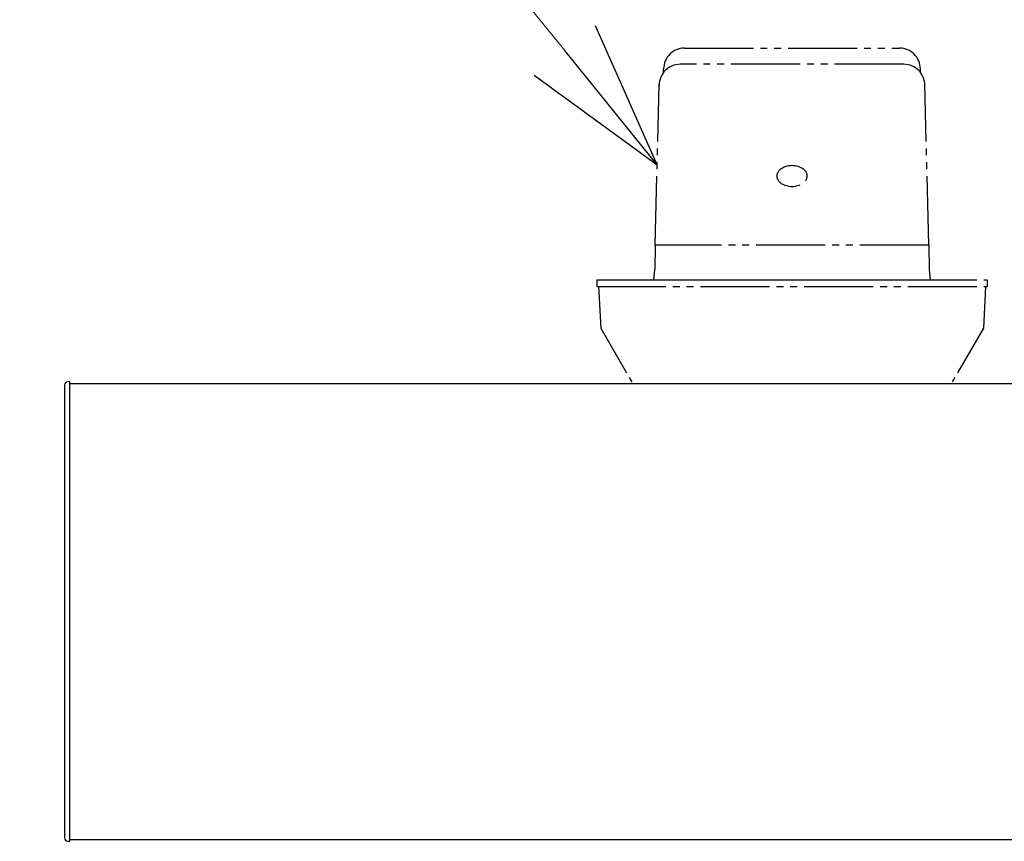
# Model space of a CAD drawing. Units: millimetres. Extents: x 0 to 21025, y 0 to 14850.
# Drawn here: x 8720 to 9005, y 6589 to 6826 of the extents above; entities that cross this region are included whole.
import ezdxf

# ---------------------------------------------------------------- set-up
doc = ezdxf.new("R2010")
doc.units = ezdxf.units.MM
doc.linetypes.add('YDIVIDE_1', pattern=[15, 10, -1, 1, -1, 1, -1])
for name, color, linetype, lineweight in [('YKK_13', 4, 'Continuous', 30), ('YKK_A1', 4, 'Continuous', 30), ('YKK_D', 6, 'Continuous', 13)]:
    doc.layers.add(name, color=color, linetype=linetype, lineweight=lineweight)

msp = doc.modelspace()

# ---------------------------------------------------------------- linework, layer by layer
at = {"layer": 'YKK_13', "linetype": 'YDIVIDE_1', "ltscale": 2}
for p, q in [((8912.4, 6818), (8974.7, 6818)), ((8975.89, 6813.33), (8911.2, 6813.33)), ((8906.4, 6810.99), (8906.4, 6812)), ((8980.7, 6810.99), (8980.7, 6812)), ((8903.95, 6761), (8905.11, 6807.54)), ((8983.15, 6761), (8981.99, 6807.54)), ((8903.95, 6761), (8903.85, 6754)), ((8983.15, 6761), (8903.95, 6761)), ((8983.15, 6761), (8983.25, 6754)), ((8903.6, 6751), (8903.85, 6754)), ((8983.25, 6754), (8983.5, 6751)), ((8887.05, 6751), (9000.05, 6751)), ((8887.05, 6751), (8887.05, 6749)), ((8903.6, 6751), (8983.5, 6751)), ((9000.05, 6751), (9000.05, 6749)), ((8887.05, 6749), (9000.05, 6749))]:
    msp.add_line(p, q, dxfattribs=at)
at = {"layer": 'YKK_13', "linetype": 'YDIVIDE_1', "ltscale": 1.5}
for p, q in [((8887.55, 6749), (8888.18, 6737.02)), ((8999.55, 6749), (8998.92, 6737.02)), ((8888.18, 6737), (8897.42, 6721)), ((8998.92, 6737), (8989.68, 6721))]:
    msp.add_line(p, q, dxfattribs=at)
at = {"layer": 'YKK_13'}
for p, q in [((8733.05, 6720.47), (8733.05, 6589.53)), ((8734.55, 6721.5), (8733.99, 6721.47)), ((8734.55, 6720.5), (8734.55, 6721.5)), ((8734.55, 6589.5), (8734.55, 6720.5)), ((8733.99, 6588.53), (8734.55, 6588.5)), ((8734.55, 6588.5), (8734.55, 6589.5))]:
    msp.add_line(p, q, dxfattribs=at)
at = {"layer": 'YKK_13', "linetype": 'YDIVIDE_1', "ltscale": 2}
for centre, radius, start, end in [((8912.4, 6812), 6, 90, 180), ((8974.7, 6812), 6, 0, 90), ((8911.2, 6807.23), 6.1, 90, 180), ((8975.89, 6807.23), 6.1, 0, 90)]:
    msp.add_arc(centre, radius, start, end, dxfattribs=at)
at = {"layer": 'YKK_13'}
for centre, start, end in [((8734.05, 6720.47), 93.5, 180), ((8734.05, 6589.53), 180, 266.5)]:
    msp.add_arc(centre, 1, start, end, dxfattribs=at)
at = {"layer": 'YKK_13', "linetype": 'YDIVIDE_1', "ltscale": 2, "extrusion": (0, 0, -1)}
msp.add_ellipse((8943.55, 6781), major_axis=(4.4, 0), ratio=0.681818, dxfattribs=at)
at = {"layer": 'YKK_A1'}
for p, q in [((8734.55, 6721), (9665.55, 6721)), ((8734.55, 6589), (9665.55, 6589))]:
    msp.add_line(p, q, dxfattribs=at)
at = {"layer": 'YKK_D', "ltscale": 10, "extrusion": (0, 0, -1)}
msp.add_line((8877.8, 6817.31), (8634.55, 7118), dxfattribs=at)
at = {"layer": 'YKK_D', "linetype": 'ByBlock', "lineweight": -2, "extrusion": (0, 0, -1)}
for p, q in [((8904.53, 6784.27), (8886.65, 6824.47)), ((8904.53, 6784.27), (8877.8, 6817.31)), ((8868.95, 6810.15), (8904.53, 6784.27))]:
    msp.add_line(p, q, dxfattribs=at)

doc.saveas('drawing.dxf')
